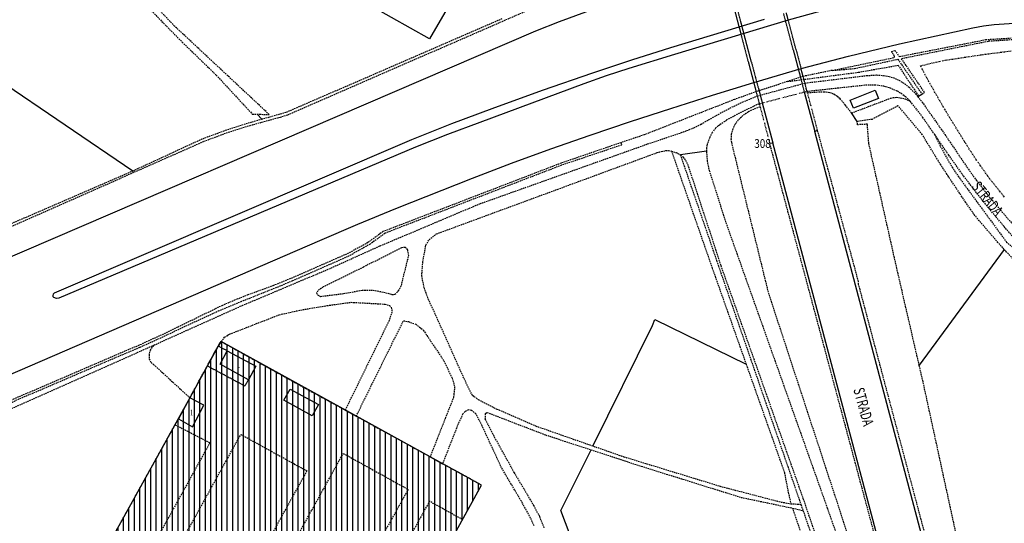
# Model space of a CAD drawing. Extents: x 1389696 to 1392355, y 5000694 to 5001864.
# Drawn here: x 1391700 to 1392038, y 5001412 to 5001585 of the extents above; entities that cross this region are included whole.
import ezdxf
from ezdxf.enums import TextEntityAlignment as Align

# ---------------------------------------------------------------- set-up
doc = ezdxf.new("R2010")
doc.units = 0
doc.header["$MEASUREMENT"] = 0
for name, pattern in [('DASHDOT', [1, 0.5, -0.25, 0, -0.25]), ('DASHED', [0.75, 0.5, -0.25]), ('DIVIDE', [1.25, 0.5, -0.25, 0, -0.25, 0, -0.25]), ('HIDDEN2', [0.1875, 0.125, -0.0625])]:
    doc.linetypes.add(name, pattern=pattern)
for name, color, linetype in [('LV11', 1, 'CONTINUOUS'), ('LV12', 7, 'CONTINUOUS'), ('LV16', 7, 'CONTINUOUS'), ('LV21', 7, 'CONTINUOUS'), ('LV4', 7, 'CONTINUOUS'), ('LV5', 7, 'CONTINUOUS'), ('LV54', 7, 'CONTINUOUS'), ('LV6', 7, 'CONTINUOUS'), ('LV7', 7, 'CONTINUOUS'), ('LV8', 7, 'CONTINUOUS'), ('tratteggio', 10, 'CONTINUOUS')]:
    doc.layers.add(name, color=color, linetype=linetype)
doc.styles.add('ROMANS', font='ROMANS', dxfattribs={"width": 0.7})
doc.styles.add('TXT', font='txt.shx')

msp = doc.modelspace()

# ---------------------------------------------------------------- hatches: boundary and pattern name
at = {"layer": 'tratteggio', "linetype": 'Continuous'}
h = msp.add_hatch(dxfattribs=at)
h.set_pattern_fill('ANSI31', color=256, scale=15, angle=45, style=0)
h.set_pattern_definition([(90, (0, 0), (-1.875, 3e-16), [])])
h.paths.add_polyline_path([(1391769.18, 5001474.41), (1391768.11, 5001472.85), (1391758.4, 5001455.07), (1391700.27, 5001350.21), (1391770.05, 5001264.45), (1391858.57, 5001425.07)])

# ---------------------------------------------------------------- linework, layer by layer
at = {"layer": 'LV11', "color": 254, "linetype": 'DASHED'}
msp.add_lwpolyline([(1391926.84, 5001538.46), (1391927.66, 5001537.79), (1391928.66, 5001536.63), (1391929.32, 5001535.28), (1391940.73, 5001500.45), (1391968.95, 5001420.5), (1391988.89, 5001362.12), (1391997.47, 5001339.51), (1392001.17, 5001330.71), (1392011.5, 5001308.11), (1392017, 5001292.55), (1392017.55, 5001291.42), (1392018.4, 5001290.51), (1392023.54, 5001286.99), (1392024.16, 5001286.27), (1392026.92, 5001280.64), (1392027.95, 5001277.98), (1392035.09, 5001250.52), (1392033.57, 5001250.18)], dxfattribs=at)
at = {"layer": 'LV12', "color": 100, "linetype": 'Continuous'}
for p, q in [((1391969.4, 5001560.11), (1391972.98, 5001546.5)), ((1391954.96, 5001556.33), (1391958.56, 5001542.67)), ((1391973.98, 5001546.88), (1391972.98, 5001546.5)), ((1392015.05, 5001387.68), (1391972.98, 5001546.5)), ((1391957.53, 5001542.46), (1391958.56, 5001542.67))]:
    msp.add_line(p, q, dxfattribs=at)
at = {"layer": 'LV12', "color": 2, "linetype": 'DIVIDE'}
for p, q in [((1391973.98, 5001546.88), (1391970.52, 5001559.71)), ((1391953.94, 5001556.06), (1391954.2, 5001555.05)), ((1391954.2, 5001555.05), (1391957.53, 5001542.46))]:
    msp.add_line(p, q, dxfattribs=at)
at = {"layer": 'LV12', "color": 100, "linetype": 'DASHED'}
msp.add_line((1391998.26, 5001390.41), (1391957.53, 5001542.46), dxfattribs=at)
at = {"layer": 'LV12', "color": 100, "linetype": 'Continuous'}
for points in [[(1392015.71, 5001642.69), (1392013.5, 5001639.33), (1392010.36, 5001635.31), (1392006.94, 5001631.47), (1392004.17, 5001628.6), (1391999.77, 5001624.63), (1391997.43, 5001622.8), (1391994.98, 5001621.08), (1391992.05, 5001619.24), (1391987.54, 5001616.77), (1391982.85, 5001614.65), (1391978.07, 5001612.78), (1391973.23, 5001611.11), (1391969.34, 5001609.91), (1391965.43, 5001608.82), (1391957.06, 5001606.74), (1391918.07, 5001595.47), (1391912.11, 5001593.66), (1391906.17, 5001591.74), (1391899.87, 5001589.57), (1391885.28, 5001584.24), (1391877.06, 5001580.96), (1391653.03, 5001484.56)], [(1391975.07, 5001587.85), (1391963.9, 5001584.78), (1391924.86, 5001572.99), (1391909.2, 5001568.15), (1391901.41, 5001565.61), (1391893.67, 5001562.92), (1391875.79, 5001556.31), (1391857.96, 5001549.57), (1391846.87, 5001545.48), (1391835.86, 5001541.17), (1391713.46, 5001489.27), (1391712.58, 5001489.2), (1391711.71, 5001489.54), (1391711.52, 5001489.77), (1391711.44, 5001490.1), (1391711.61, 5001490.81), (1391711.91, 5001491.1), (1391834.64, 5001543.73), (1391841.47, 5001546.55), (1391848.35, 5001549.23), (1391862.2, 5001554.39), (1391879.46, 5001560.68), (1391896.81, 5001566.72), (1391910.14, 5001571.15), (1391923.54, 5001575.35), (1391955.69, 5001585.07)], [(1391667.73, 5001450.62), (1391803.02, 5001509.14), (1391816.11, 5001514.71), (1391829.11, 5001520.06), (1391855.52, 5001530.53), (1391868.91, 5001535.65), (1391882.33, 5001540.55), (1391895.82, 5001545.26), (1391909.67, 5001549.94), (1391923.57, 5001554.46), (1391937.83, 5001558.96), (1391952.02, 5001563.32), (1391968.27, 5001568.17), (1391984.52, 5001572.35), (1392002.05, 5001576.62), (1392027.32, 5001582.13), (1392030.95, 5001582.8), (1392034.61, 5001583.22), (1392048.33, 5001584.14)], [(1391998.26, 5001390.41), (1391998.94, 5001390.8), (1391958.56, 5001542.67)]]:
    msp.add_lwpolyline(points, dxfattribs=at)
at = {"layer": 'LV12', "color": 100, "linetype": 'DASHED'}
for points in [[(1392012.43, 5001322.37), (1391957.09, 5001491.29), (1391944.47, 5001542.79), (1391944.32, 5001543.87), (1391944.44, 5001545.53), (1391944.85, 5001547.17), (1391945.66, 5001549.03), (1391946.88, 5001550.69), (1391948.48, 5001552.2), (1391950.28, 5001553.37), (1391952.27, 5001554.34), (1391954.2, 5001555.05)], [(1392030.53, 5001332.79), (1392016.28, 5001387.81), (1391988.05, 5001494.09), (1391988, 5001495.02), (1391973.98, 5001546.88)], [(1391935.81, 5001539.73), (1391936.07, 5001536.39), (1391936.36, 5001534.72), (1391936.78, 5001533.09), (1391942.44, 5001515.29), (1391977.27, 5001417.22), (1392000.97, 5001349.59), (1392003.53, 5001343.13), (1392008.11, 5001332.31), (1392012.43, 5001322.37)]]:
    msp.add_lwpolyline(points, dxfattribs=at)
at = {"layer": 'LV21', "color": 6, "linetype": 'Continuous'}
for p, q in [((1391738.85, 5001532.92), (1391690.01, 5001566.1)), ((1392038.04, 5001506.05), (1392008.86, 5001466.26))]:
    msp.add_line(p, q, dxfattribs=at)
for points in [[(1391875.37, 5001638.01), (1391840.73, 5001578.38), (1391808.03, 5001596.77), (1391797.63, 5001613.2), (1391805.04, 5001628.18), (1391814.91, 5001631.64), (1391781.7, 5001664.21)], [(1391896.78, 5001438.44), (1391917.29, 5001479.94), (1391918.03, 5001481.98), (1391949.43, 5001466.58)], [(1391909.04, 5001329.55), (1391896.62, 5001350), (1391896.18, 5001378.4), (1391893.8, 5001395.2), (1391885.76, 5001416.38), (1391888.92, 5001422.53), (1391896.17, 5001437.21)]]:
    msp.add_lwpolyline(points, dxfattribs=at)
at = {"layer": 'LV4', "color": 30, "linetype": 'DASHED'}
for p, q in [((1391963.65, 5001563.69), (1391952.85, 5001560.17)), ((1391968.24, 5001418.37), (1391968.94, 5001416.34))]:
    msp.add_line(p, q, dxfattribs=at)
at = {"layer": 'LV4', "color": 2, "linetype": 'DIVIDE'}
for p, q in [((1391954.96, 5001556.33), (1391969.4, 5001560.11)), ((1391969.4, 5001560.11), (1391970.3, 5001560.35)), ((1391970.52, 5001559.71), (1391970.3, 5001560.35)), ((1391953.94, 5001556.06), (1391954.96, 5001556.33))]:
    msp.add_line(p, q, dxfattribs=at)
at = {"layer": 'LV4', "color": 10, "linetype": 'Continuous'}
for p, q in [((1391987.53, 5001549.93), (1391985.6, 5001552.88)), ((1391935.81, 5001539.73), (1391926.84, 5001538.46))]:
    msp.add_line(p, q, dxfattribs=at)
at = {"layer": 'LV4', "color": 30, "linetype": 'DASHED'}
for points in [[(1391905.6, 5001600.29), (1391886.67, 5001593.34), (1391864.59, 5001583.81), (1391791.93, 5001552.14), (1391789.41, 5001551.36), (1391779.24, 5001548.56), (1391770.68, 5001545.87), (1391763.12, 5001543.01), (1391675.66, 5001504.37), (1391671.8, 5001502.99)], [(1391979.05, 5001567.52), (1392000.32, 5001571.94), (1392000.36, 5001572.5), (1391999.38, 5001573.94), (1392000.48, 5001574.38), (1392002.02, 5001572.28), (1392031.74, 5001578.08), (1392047.36, 5001579.1), (1392077, 5001582.68), (1392076.36, 5001584.82), (1392077.54, 5001585), (1392078.2, 5001582.8), (1392096.05, 5001587.94), (1392101.53, 5001589.21)], [(1391979.05, 5001567.52), (1391968.99, 5001565.43), (1391963.65, 5001563.69)], [(1391952.85, 5001560.17), (1391945.48, 5001557.53), (1391914.43, 5001545.38), (1391906.43, 5001542.68)], [(1391985.6, 5001552.88), (1391983.44, 5001555.69), (1391981.66, 5001557.76), (1391980.63, 5001558.65), (1391979.4, 5001559.39), (1391978.13, 5001559.84), (1391976.22, 5001560.07), (1391972.41, 5001559.91), (1391970.52, 5001559.71)], [(1391953.94, 5001556.06), (1391949.84, 5001554.15), (1391945.7, 5001552.05), (1391942.72, 5001550.4), (1391939.87, 5001548.45), (1391938.94, 5001547.63), (1391937.81, 5001546.18), (1391936.91, 5001544.49), (1391936.06, 5001542.13), (1391935.85, 5001540.93), (1391935.81, 5001539.73)], [(1392008.86, 5001466.26), (1392001.17, 5001499.53), (1391991.55, 5001542.45), (1391991.05, 5001549.01), (1391987.69, 5001548.85), (1391987.53, 5001549.93)], [(1391906.43, 5001542.68), (1391885.98, 5001535.68), (1391824.7, 5001512.12), (1391819.52, 5001508.35), (1391812.84, 5001504.71), (1391792.97, 5001495.99), (1391787.16, 5001493.63), (1391778.33, 5001490.37), (1391773.94, 5001488.67), (1391769.63, 5001486.8), (1391749.33, 5001476.94), (1391741.64, 5001473.41), (1391698.04, 5001454.66), (1391692.84, 5001452.21), (1391687.26, 5001448.43), (1391684.6, 5001446.17), (1391678.49, 5001438.93), (1391676.31, 5001437.09)], [(1391926.84, 5001538.46), (1391939.93, 5001500.29), (1391968.24, 5001418.37)], [(1392031.46, 5001349.82), (1392030.58, 5001360.18), (1392026.12, 5001387.25), (1392010.34, 5001459.85), (1392008.86, 5001466.26)], [(1391968.94, 5001416.34), (1391991.65, 5001351.02), (1391996.45, 5001339.26), (1392000.22, 5001330.31), (1392016.89, 5001290.07), (1392017.47, 5001289.24), (1392018.27, 5001288.59), (1392019.98, 5001287.51), (1392021.48, 5001286.45), (1392021.89, 5001286.11), (1392022.2, 5001285.69), (1392027.79, 5001272.34), (1392033.57, 5001250.18)]]:
    msp.add_lwpolyline(points, dxfattribs=at)
at = {"layer": 'LV5', "color": 7, "linetype": 'HIDDEN2'}
for p in [(1391764.37, 5001466.01), (1391771.25, 5001471.17)]:
    msp.add_line(p, (1391768.1, 5001472.85), dxfattribs=at)
at = {"layer": 'LV5', "color": 7, "linetype": 'Continuous'}
msp.add_line((1391758.4, 5001455.07), (1391754.49, 5001447.81), dxfattribs=at)
for points in [[(1391986.32, 5001554.49), (1391985.13, 5001557.34), (1391993.75, 5001560.67), (1391994.93, 5001557.83), (1391986.32, 5001554.49)], [(1391778.49, 5001461.23), (1391768.78, 5001466.62), (1391771.25, 5001471.17)], [(1391771.25, 5001471.17), (1391781.06, 5001465.92), (1391778.49, 5001461.23)], [(1391792.91, 5001458.08), (1391802.53, 5001452.78), (1391800.37, 5001448.86), (1391790.71, 5001454.24), (1391792.91, 5001458.08)], [(1391754.49, 5001447.81), (1391759.32, 5001445.14), (1391763.24, 5001452.5), (1391758.4, 5001455.07)]]:
    msp.add_lwpolyline(points, dxfattribs=at)
at = {"layer": 'LV5', "color": 7, "linetype": 'HIDDEN2'}
msp.add_lwpolyline([(1391778.49, 5001461.23), (1391777.31, 5001459.1), (1391764.37, 5001466.01)], dxfattribs=at)
at = {"layer": 'LV6', "color": 4, "linetype": 'DASHDOT'}
for p, q in [((1392030.16, 5001572.89), (1392062.43, 5001577.02)), ((1392009.3, 5001569.11), (1392016.74, 5001570.85)), ((1392016.74, 5001570.85), (1392030.16, 5001572.89)), ((1392011.58, 5001564.76), (1392009.3, 5001569.11)), ((1392016.01, 5001556.89), (1392011.58, 5001564.76)), ((1392020.66, 5001549.14), (1392016.01, 5001556.89)), ((1392024.54, 5001542.84), (1392020.66, 5001549.14)), ((1392028.57, 5001536.63), (1392024.54, 5001542.84)), ((1392033.16, 5001530.17), (1392028.57, 5001536.63)), ((1392038.12, 5001523.98), (1392033.16, 5001530.17)), ((1391769.16, 5001474.38), (1391800.43, 5001456.99)), ((1391758.4, 5001455.07), (1391760.05, 5001458.1)), ((1391753.37, 5001445.8), (1391754.49, 5001447.81))]:
    msp.add_line(p, q, dxfattribs=at)
at = {"layer": 'LV6', "color": 10, "linetype": 'Continuous'}
for p, q in [((1392008.38, 5001558.48), (1392008.67, 5001558.67)), ((1392008.67, 5001558.67), (1392009.78, 5001559.38)), ((1391811.72, 5001450.79), (1391815.51, 5001448.71)), ((1391840.89, 5001434.78), (1391845.16, 5001432.43))]:
    msp.add_line(p, q, dxfattribs=at)
at = {"layer": 'LV6', "color": 30, "linetype": 'DASHED'}
for p, q in [((1392008.38, 5001558.48), (1392010.28, 5001556.04)), ((1392010.28, 5001556.04), (1392017.71, 5001545.45)), ((1392017.71, 5001545.45), (1392024.83, 5001534.89)), ((1392024.83, 5001534.89), (1392028.52, 5001529.71)), ((1392028.52, 5001529.71), (1392032.42, 5001524.69)), ((1392032.42, 5001524.69), (1392041.33, 5001514.23)), ((1391760.05, 5001458.1), (1391764.37, 5001466.01)), ((1391968.24, 5001418.37), (1391964.89, 5001418.55)), ((1391965.34, 5001417.19), (1391968.94, 5001416.34)), ((1391965.34, 5001417.19), (1391967.86, 5001409.63))]:
    msp.add_line(p, q, dxfattribs=at)
at = {"layer": 'LV6', "color": 30, "linetype": 'Continuous'}
msp.add_line((1391781.48, 5001552.46), (1391783.17, 5001550.71), dxfattribs=at)
at = {"layer": 'LV6', "color": 2, "linetype": 'DIVIDE'}
for p, q in [((1391811.72, 5001450.79), (1391800.43, 5001456.99)), ((1391840.89, 5001434.78), (1391815.51, 5001448.71)), ((1391782.24, 5001286.51), (1391852.04, 5001413.22))]:
    msp.add_line(p, q, dxfattribs=at)
at = {"layer": 'LV6', "color": 30, "linetype": 'DASHED'}
for points in [[(1391781.48, 5001552.46), (1391785.67, 5001552.35), (1391753.19, 5001582.71), (1391736.57, 5001600.12), (1391735.22, 5001600.98), (1391733.77, 5001601.78)], [(1391735.7, 5001597.66), (1391755.79, 5001577.21), (1391767.47, 5001565.89), (1391779.86, 5001552.51), (1391781.48, 5001552.46)], [(1391865.59, 5001585.2), (1391791.4, 5001553.03), (1391783.17, 5001550.71)], [(1392009.78, 5001559.38), (1392010.68, 5001559.96), (1392002.73, 5001571.59), (1392032.78, 5001577.61), (1392045.17, 5001578.39), (1392077.26, 5001581.9), (1392084.23, 5001571.54), (1392096.15, 5001535.02), (1392100.37, 5001525.01), (1392098.83, 5001522.79), (1392099.47, 5001521.45), (1392076.83, 5001486.86), (1392075.22, 5001483.86), (1392076, 5001483.52), (1392100.83, 5001521.39), (1392100.27, 5001522.65), (1392101.89, 5001525.22)], [(1391979.05, 5001567.52), (1391986.6, 5001568.15), (1392001.53, 5001571.35), (1392009.78, 5001559.38)], [(1391963.65, 5001563.69), (1391987.92, 5001566.87), (1392001.63, 5001569.27), (1392008.67, 5001558.67)], [(1391745.99, 5001473.11), (1391775.71, 5001486.48), (1391805.42, 5001499.01), (1391823.76, 5001507.25), (1391857.93, 5001521.69), (1391915.59, 5001542.24), (1391929.1, 5001546.81), (1391931.47, 5001547.79), (1391933.95, 5001549.05), (1391941.2, 5001553.19), (1391944.63, 5001554.95), (1391948.12, 5001556.61), (1391953.24, 5001558.72), (1391969.64, 5001563.17), (1391990.8, 5001565.73), (1391994.14, 5001565.94), (1391996.64, 5001565.78), (1391998.49, 5001565.44), (1391999.87, 5001565.03), (1392001.9, 5001564.15), (1392003.88, 5001562.9), (1392005.37, 5001561.71), (1392007.57, 5001559.51), (1392008.38, 5001558.48)], [(1391970.3, 5001560.35), (1391990.42, 5001562.53), (1391993.51, 5001562.6), (1391996.64, 5001562.17), (1391998.68, 5001561.59), (1392001.27, 5001560.47), (1392002.66, 5001559.64), (1392004.13, 5001558.53), (1392005.64, 5001557.05)], [(1391985.6, 5001552.88), (1391999.09, 5001558), (1391999.88, 5001558.21), (1392001.13, 5001558.27), (1392002.37, 5001558.1), (1392004.04, 5001557.69), (1392005.64, 5001557.05)], [(1392014.17, 5001545.46), (1392010.11, 5001551.31), (1392007.98, 5001554.19), (1392005.64, 5001557.05)], [(1392038.04, 5001506.05), (1392035.9, 5001508.4), (1392029.5, 5001515.83), (1392027.54, 5001518.29), (1392024.85, 5001522.15), (1392018.81, 5001531.18), (1392015.46, 5001536.33), (1392009.91, 5001545.45), (1392001.57, 5001555.38), (1391992.72, 5001550.7), (1391987.53, 5001549.93)], [(1391783.17, 5001550.71), (1391778.91, 5001549.5), (1391770.25, 5001546.71), (1391762.49, 5001543.85), (1391738.85, 5001532.92)], [(1392061.68, 5001489.91), (1392051.08, 5001499.45), (1392042.8, 5001508.39), (1392037.91, 5001513.97), (1392030.8, 5001522.53), (1392024, 5001531.35), (1392019.04, 5001538.37), (1392014.17, 5001545.46)], [(1392014.17, 5001545.46), (1392016.1, 5001541.51), (1392018.19, 5001537.63), (1392020.07, 5001534.39), (1392022.14, 5001531.28), (1392038.82, 5001508.57), (1392046.62, 5001502), (1392046.04, 5001498.5), (1392045.76, 5001498.26), (1392045.4, 5001498.23), (1392045.08, 5001498.38), (1392038.04, 5001506.05)], [(1391906.43, 5001542.68), (1391906.71, 5001541.88), (1391886.06, 5001534.94), (1391825.44, 5001511.59), (1391820.33, 5001507.84), (1391812.54, 5001503.51), (1391793.67, 5001495.21), (1391788.82, 5001493.18), (1391776.16, 5001488.11), (1391768.41, 5001484.92), (1391762.13, 5001482.05), (1391748.5, 5001475.66), (1391741.08, 5001472.31), (1391698.26, 5001453.94), (1391693.1, 5001451.31), (1391687.64, 5001447.73), (1391685.42, 5001445.81), (1391679.51, 5001438.51), (1391677.03, 5001436.43), (1391676.31, 5001437.09)], [(1391896.78, 5001438.44), (1391877.45, 5001445.2), (1391863.96, 5001451.09), (1391857.71, 5001454.24), (1391855.5, 5001455.84), (1391854.05, 5001458.44), (1391842.04, 5001485.2), (1391840.39, 5001488.71), (1391838.88, 5001492.85), (1391838.05, 5001496.94), (1391838.42, 5001501.78), (1391839.47, 5001507.51), (1391840.55, 5001509.4), (1391843.07, 5001511.36), (1391918.82, 5001539.26), (1391920.28, 5001539.71), (1391921.78, 5001539.94), (1391922.79, 5001539.94), (1391923.79, 5001539.79)], [(1391923.79, 5001539.79), (1391925.37, 5001539.31), (1391926.84, 5001538.46)], [(1391923.79, 5001539.79), (1391937.76, 5001499.62), (1391949.43, 5001466.58)], [(1391738.85, 5001532.92), (1391674.99, 5001505.27), (1391673.18, 5001504.6), (1391669.78, 5001503.73), (1391668.23, 5001503.47), (1391665.09, 5001503.13), (1391660.78, 5001502.9), (1391654.35, 5001502.95), (1391648.81, 5001502.9), (1391647.15, 5001502.78), (1391645.51, 5001502.49), (1391643.66, 5001501.82), (1391641.95, 5001500.8), (1391640.16, 5001499.48), (1391638.59, 5001497.94), (1391637.23, 5001496.25), (1391636.04, 5001494.47)], [(1391833.56, 5001503.84), (1391833.21, 5001505.92), (1391832.43, 5001506.69), (1391831.04, 5001506.6), (1391818.03, 5001499.94), (1391804.2, 5001493.13), (1391802.32, 5001491.8), (1391801.95, 5001491.06), (1391802.26, 5001490.37), (1391803.24, 5001489.89), (1391811.14, 5001490.86), (1391817.57, 5001492.02), (1391821.31, 5001492.04), (1391825, 5001491.35), (1391827.72, 5001490.58), (1391828.79, 5001490.6), (1391829.99, 5001491.7), (1391831.03, 5001493.64), (1391833.56, 5001503.84)], [(1391769.16, 5001474.38), (1391770.35, 5001475.84), (1391772, 5001476.91), (1391789.08, 5001483.58), (1391796.44, 5001485.21), (1391805.55, 5001486.75), (1391813.79, 5001487.87), (1391825.42, 5001487.24), (1391826.95, 5001486.72), (1391827.59, 5001486.12), (1391827.84, 5001484.6), (1391826.82, 5001481.59), (1391811.72, 5001450.79)], [(1391815.51, 5001448.71), (1391831.75, 5001481.52), (1391833.5, 5001481.23), (1391835.99, 5001480.31), (1391838.58, 5001478.29), (1391845.66, 5001467.73), (1391848.48, 5001461.78), (1391849.3, 5001458.85), (1391848.99, 5001455.33), (1391840.89, 5001434.78)], [(1391658.78, 5001446.11), (1391666.21, 5001436.75), (1391667.39, 5001435.41), (1391668.75, 5001434.15), (1391669.9, 5001433.35), (1391671.12, 5001432.81), (1391671.95, 5001432.63), (1391673.77, 5001432.69), (1391675.63, 5001433.21), (1391676.85, 5001433.75), (1391678.44, 5001434.66), (1391679.64, 5001435.55), (1391680.65, 5001436.57), (1391682.85, 5001439.54), (1391684.92, 5001442.59), (1391686.44, 5001444.51), (1391687.36, 5001445.47), (1391688.36, 5001446.37), (1391690.64, 5001448.12), (1391693.1, 5001449.55), (1391745.99, 5001473.11)], [(1391745.99, 5001473.11), (1391745.35, 5001472.38), (1391744.79, 5001471.47), (1391744.38, 5001469.97), (1391744.47, 5001468.38), (1391745.08, 5001467.16), (1391745.95, 5001466.51), (1391758.4, 5001455.07)], [(1391949.43, 5001466.58), (1391962.56, 5001429.41), (1391963.88, 5001422.53), (1391964.56, 5001419.55), (1391964.89, 5001418.55)], [(1391876.63, 5001411.1), (1391875.41, 5001413.75), (1391872.62, 5001418.87), (1391865.45, 5001431.01), (1391858.77, 5001445.45), (1391856.63, 5001449.55), (1391855.14, 5001450.74), (1391854.1, 5001450.92), (1391852.94, 5001450.37), (1391852.18, 5001449.55), (1391850.59, 5001446.2), (1391845.16, 5001432.43)], [(1391880.1, 5001410.4), (1391878.54, 5001414.27), (1391876.59, 5001417.94), (1391869.84, 5001429.33), (1391862.88, 5001441.84), (1391859.86, 5001447.66), (1391859.98, 5001449.72), (1391860.45, 5001450.05), (1391880.57, 5001442.31), (1391896.17, 5001437.21)], [(1391753.37, 5001445.8), (1391765.3, 5001439.63), (1391709.54, 5001338.82)], [(1391745.44, 5001334.22), (1391722.82, 5001346.41), (1391775.9, 5001442.49), (1391798.6, 5001429.95), (1391745.44, 5001334.22)], [(1391802.64, 5001396.73), (1391792.37, 5001402.2), (1391811.08, 5001435.96), (1391833.37, 5001423.59), (1391807.11, 5001376.29), (1391795.13, 5001382.89), (1391802.64, 5001396.73)], [(1391896.17, 5001437.21), (1391913.42, 5001431.56), (1391947.69, 5001420.87), (1391965.34, 5001417.19)], [(1391964.89, 5001418.55), (1391961.25, 5001419.19), (1391940.83, 5001424.51), (1391907.53, 5001434.69), (1391896.78, 5001438.44)], [(1391852.04, 5001413.22), (1391840.69, 5001419.52), (1391770.55, 5001292.83), (1391782.24, 5001286.51)]]:
    msp.add_lwpolyline(points, dxfattribs=at)
at = {"layer": 'LV6', "color": 30, "linetype": 'Continuous'}
msp.add_lwpolyline([(1391768.1, 5001472.85), (1391768.54, 5001473.64), (1391769.16, 5001474.38)], dxfattribs=at)
at = {"layer": 'LV6', "color": 4, "linetype": 'DASHDOT'}
msp.add_lwpolyline([(1391709.54, 5001338.82), (1391700.27, 5001350.21), (1391753.37, 5001445.8)], dxfattribs=at)
at = {"layer": 'LV6', "color": 2, "linetype": 'DIVIDE'}
msp.add_lwpolyline([(1391852.04, 5001413.22), (1391858.57, 5001425.07), (1391845.16, 5001432.43)], dxfattribs=at)
at = {"layer": 'LV8', "color": 100, "linetype": 'HIDDEN2'}
for p, q in [((1391948.67, 5001580.18), (1391941.99, 5001605.53)), ((1391945.57, 5001587.76), (1391946.98, 5001582.4)), ((1391962.96, 5001584.5), (1391962.27, 5001587.09)), ((1391965.59, 5001574.56), (1391962.96, 5001584.5)), ((1391963.9, 5001584.78), (1391963.21, 5001587.38)), ((1391966.52, 5001574.81), (1391963.9, 5001584.78)), ((1391946.98, 5001582.4), (1391947.65, 5001579.87)), ((1391947.65, 5001579.87), (1391950.25, 5001570.04)), ((1391951.26, 5001570.35), (1391948.67, 5001580.18)), ((1391965.59, 5001574.56), (1391968.3, 5001564.3)), ((1391966.52, 5001574.81), (1391968.27, 5001568.17)), ((1391950.25, 5001570.04), (1391952.02, 5001563.32)), ((1391951.26, 5001570.35), (1391954.26, 5001558.99)), ((1391968.99, 5001565.43), (1391968.27, 5001568.17)), ((1391968.3, 5001564.3), (1391968.66, 5001562.9)), ((1391969.28, 5001564.43), (1391968.99, 5001565.43)), ((1391969.64, 5001563.17), (1391969.28, 5001564.43)), ((1391952.02, 5001563.32), (1391952.85, 5001560.17)), ((1391968.66, 5001562.9), (1391969.4, 5001560.11)), ((1391970.3, 5001560.35), (1391969.64, 5001563.17)), ((1391952.85, 5001560.17), (1391953.24, 5001558.72)), ((1391953.24, 5001558.72), (1391953.94, 5001556.06)), ((1391954.26, 5001558.99), (1391954.96, 5001556.33))]:
    msp.add_line(p, q, dxfattribs=at)
at = {"layer": 'tratteggio', "linetype": 'Continuous', "flags": 128}
msp.add_lwpolyline([(1391769.18, 5001474.41), (1391768.11, 5001472.85), (1391758.4, 5001455.07), (1391700.27, 5001350.21), (1391770.05, 5001264.45), (1391858.57, 5001425.07), (1391769.18, 5001474.41)], dxfattribs=at)

# ---------------------------------------------------------------- texts
at = {"layer": 'LV16', "color": 9, "linetype": 'Continuous', "style": 'ROMANS', "width": 0.7}
for p in [(1391774.53, 5001465.26), (1391758.49, 5001449)]:
    msp.add_text('1', height=2, dxfattribs=at).set_placement(p)
at = {"layer": 'LV54', "color": 3, "linetype": 'Continuous', "style": 'TXT', "width": 0.833334}
msp.add_text('308', height=3, dxfattribs=at).set_placement((1391957.89, 5001543.89), align=Align.TOP_RIGHT)
at = {"layer": 'LV7', "color": 240, "linetype": 'Continuous', "style": 'ROMANS', "width": 0.7}
for rotation, p in [(309.3106, (1392026.62, 5001527.48)), (285.3, (1391986.2, 5001457.94))]:
    msp.add_text('STRADA', height=3.75, rotation=rotation, dxfattribs=at).set_placement(p)

doc.saveas('drawing.dxf')
